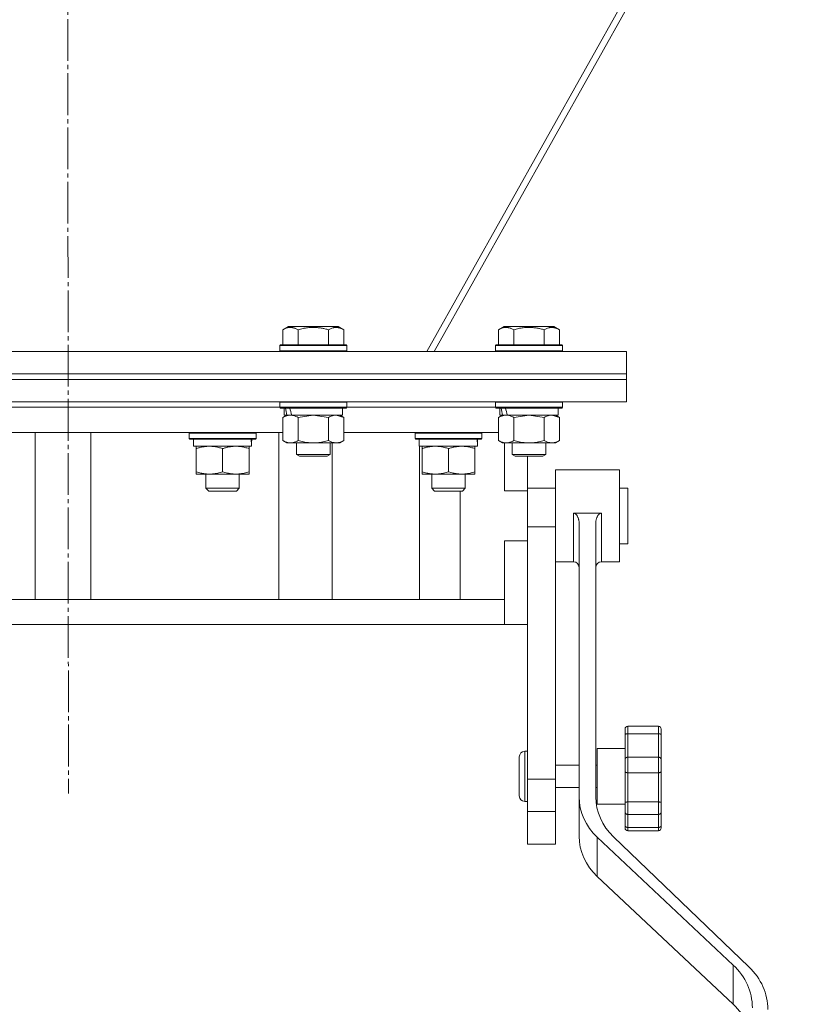
# Model space of a CAD drawing. Units: millimetres. Extents: x 0 to 32510, y -11 to 22275.
# Drawn here: x 4281 to 4560, y 14813 to 15167 of the extents above; entities that cross this region are included whole.
import ezdxf

# ---------------------------------------------------------------- set-up
doc = ezdxf.new("R2010")
doc.units = ezdxf.units.MM
doc.linetypes.add('K5LT_AXLED', pattern=[19.5, 15, -1.5, 1.5, -1.5])
doc.linetypes.add('K5LT_THIN', pattern=[0])
for name, color, linetype, true_color in [('OSI', 2, 'Continuous', 0xffff00), ('R', 1, 'Continuous', 0xff0000), ('WELDING', 7, 'Continuous', 0xffffff)]:
    doc.layers.add(name, color=color, linetype=linetype, true_color=true_color)

msp = doc.modelspace()

# ---------------------------------------------------------------- linework, layer by layer
at = {"layer": 'OSI', "color": 30, "linetype": 'K5LT_AXLED', "lineweight": 18, "true_color": 0xff8000}
msp.add_line((4296.79, 17331.88), (4298.79, 14889.12), dxfattribs=at)
at = {"layer": 'R', "color": 7, "linetype": 'K5LT_THIN', "lineweight": 18}
for p, q in [((4427.61, 15047.88), (4686.57, 15509.38)), ((4687.1, 15505.68), (4430.23, 15047.88)), ((4375.82, 15055.73), (4377.82, 15056.88)), ((4375.82, 15055.73), (4375.82, 15050.38)), ((4395.76, 15056.88), (4377.82, 15056.88)), ((4381.3, 15055.73), (4381.3, 15050.38)), ((4392.27, 15055.73), (4392.27, 15050.38)), ((4397.76, 15055.73), (4395.76, 15056.88)), ((4397.76, 15055.73), (4397.76, 15050.38)), ((4453.32, 15055.73), (4455.32, 15056.88)), ((4453.32, 15055.73), (4453.32, 15050.38)), ((4473.26, 15056.88), (4455.32, 15056.88)), ((4458.8, 15055.73), (4458.8, 15050.38)), ((4469.77, 15055.73), (4469.77, 15050.38)), ((4475.26, 15055.73), (4473.26, 15056.88)), ((4475.26, 15055.73), (4475.26, 15050.38)), ((4374.79, 15050.08), (4374.96, 15050.38)), ((4374.79, 15050.08), (4374.79, 15048.18)), ((4398.79, 15050.08), (4374.79, 15050.08)), ((4398.79, 15048.18), (4374.79, 15048.18)), ((4374.79, 15048.18), (4374.96, 15047.88)), ((4398.62, 15050.38), (4374.96, 15050.38)), ((4398.79, 15050.08), (4398.62, 15050.38)), ((4398.79, 15048.18), (4398.62, 15047.88)), ((4398.79, 15050.08), (4398.79, 15048.18)), ((4452.29, 15050.08), (4452.46, 15050.38)), ((4452.29, 15050.08), (4452.29, 15048.18)), ((4476.29, 15050.08), (4452.29, 15050.08)), ((4476.29, 15048.18), (4452.29, 15048.18)), ((4452.29, 15048.18), (4452.46, 15047.88)), ((4476.12, 15050.38), (4452.46, 15050.38)), ((4476.29, 15050.08), (4476.12, 15050.38)), ((4476.29, 15048.18), (4476.12, 15047.88)), ((4476.29, 15050.08), (4476.29, 15048.18)), ((4094.29, 15047.88), (4499.29, 15047.88)), ((4499.29, 15039.88), (4499.29, 15047.88)), ((4094.29, 15039.88), (4499.29, 15039.88)), ((4094.29, 15039.88), (4499.29, 15039.88)), ((4499.29, 15037.88), (4094.29, 15037.88)), ((4094.29, 15037.88), (4499.29, 15037.88)), ((4499.29, 15037.88), (4499.29, 15039.88)), ((4499.29, 15037.88), (4499.29, 15029.88)), ((4499.29, 15029.88), (4094.29, 15029.88)), ((4218.79, 15027.88), (4374.79, 15027.88)), ((4218.79, 15027.88), (4374.79, 15027.88)), ((4374.79, 15029.78), (4374.85, 15029.88)), ((4374.79, 15029.78), (4374.79, 15027.88)), ((4398.79, 15029.78), (4374.79, 15029.78)), ((4398.79, 15027.88), (4374.79, 15027.88)), ((4374.79, 15027.88), (4374.96, 15027.58)), ((4398.62, 15027.58), (4374.96, 15027.58)), ((4376.29, 15027.58), (4376.29, 15025.08)), ((4397.29, 15027.58), (4397.29, 15025.08)), ((4398.79, 15027.88), (4398.62, 15027.58)), ((4398.79, 15029.78), (4398.73, 15029.88)), ((4398.79, 15029.78), (4398.79, 15027.88)), ((4398.79, 15027.88), (4452.29, 15027.88)), ((4398.79, 15027.88), (4452.29, 15027.88)), ((4452.29, 15029.78), (4452.35, 15029.88)), ((4452.29, 15029.78), (4452.29, 15027.88)), ((4476.29, 15029.78), (4452.29, 15029.78)), ((4476.29, 15027.88), (4452.29, 15027.88)), ((4452.29, 15027.88), (4452.46, 15027.58)), ((4476.12, 15027.58), (4452.46, 15027.58)), ((4453.79, 15027.58), (4453.79, 15025.08)), ((4474.79, 15027.58), (4474.79, 15025.08)), ((4476.29, 15027.88), (4476.12, 15027.58)), ((4476.29, 15029.78), (4476.23, 15029.88)), ((4476.29, 15029.78), (4476.29, 15027.88)), ((4375.82, 15024.23), (4377.29, 15025.08)), ((4375.82, 15024.23), (4375.82, 15015.93)), ((4377.23, 15025.08), (4376.29, 15025.08)), ((4377.23, 15025.08), (4378.1, 15025.08)), ((4378.1, 15025.08), (4378.56, 15025.08)), ((4378.56, 15025.08), (4379.07, 15025.08)), ((4397.29, 15025.08), (4379.07, 15025.08)), ((4381.3, 15024.23), (4381.3, 15015.93)), ((4392.27, 15024.23), (4392.27, 15015.93)), ((4397.76, 15024.23), (4396.29, 15025.08)), ((4397.76, 15024.23), (4397.76, 15015.93)), ((4453.32, 15024.23), (4454.79, 15025.08)), ((4453.32, 15024.23), (4453.32, 15015.93)), ((4454.73, 15025.08), (4453.79, 15025.08)), ((4454.73, 15025.08), (4455.6, 15025.08)), ((4455.6, 15025.08), (4456.06, 15025.08)), ((4456.06, 15025.08), (4456.57, 15025.08)), ((4474.79, 15025.08), (4456.57, 15025.08)), ((4458.8, 15024.23), (4458.8, 15015.93)), ((4469.77, 15024.23), (4469.77, 15015.93)), ((4475.26, 15024.23), (4473.79, 15025.08)), ((4475.26, 15024.23), (4475.26, 15015.93)), ((4375.82, 15018.88), (4217.76, 15018.88)), ((4286.79, 15018.88), (4286.79, 14958.88)), ((4306.79, 15018.88), (4306.79, 14958.88)), ((4342.19, 15018.58), (4342.37, 15018.88)), ((4342.19, 15016.68), (4342.19, 15018.58)), ((4342.19, 15018.58), (4366.19, 15018.58)), ((4342.19, 15016.68), (4342.37, 15016.38)), ((4342.19, 15016.68), (4366.19, 15016.68)), ((4342.37, 15016.38), (4366.02, 15016.38)), ((4343.69, 15013.88), (4343.69, 15016.38)), ((4364.64, 15016.38), (4364.56, 15015)), ((4366.19, 15018.58), (4366.02, 15018.88)), ((4366.19, 15016.68), (4366.02, 15016.38)), ((4366.19, 15016.68), (4366.19, 15018.58)), ((4374.39, 14958.88), (4374.39, 15018.88)), ((4453.32, 15018.88), (4397.76, 15018.88)), ((4423.37, 15018.58), (4423.54, 15018.88)), ((4423.37, 15016.68), (4423.37, 15018.58)), ((4423.37, 15018.58), (4447.37, 15018.58)), ((4423.37, 15016.68), (4423.54, 15016.38)), ((4423.37, 15016.68), (4447.37, 15016.68)), ((4423.54, 15016.38), (4447.2, 15016.38)), ((4424.87, 15013.88), (4424.87, 15016.38)), ((4445.82, 15016.38), (4445.74, 15015)), ((4447.37, 15018.58), (4447.2, 15018.88)), ((4447.37, 15016.68), (4447.2, 15016.38)), ((4447.37, 15016.68), (4447.37, 15018.58)), ((4343.69, 15013.88), (4364.63, 15013.88)), ((4344.69, 15013.03), (4344.69, 15013.88)), ((4344.69, 15013.03), (4344.69, 15004.73)), ((4354.19, 15013.03), (4354.19, 15004.73)), ((4363.69, 15013.88), (4363.69, 15013.03)), ((4363.69, 15013.03), (4363.69, 15004.73)), ((4375.82, 15015.93), (4377.29, 15015.08)), ((4378.56, 15015.08), (4377.29, 15015.08)), ((4396.29, 15015.08), (4378.56, 15015.08)), ((4380.79, 15015.08), (4380.79, 15010.96)), ((4392.79, 15015.08), (4392.79, 15010.96)), ((4393.57, 14958.88), (4393.57, 15015.08)), ((4397.76, 15015.93), (4396.29, 15015.08)), ((4424.87, 15013.88), (4445.81, 15013.88)), ((4424.98, 14958.88), (4424.98, 15013.88)), ((4425.87, 15013.03), (4425.87, 15013.88)), ((4425.87, 15013.03), (4425.87, 15004.73)), ((4435.37, 15013.03), (4435.37, 15004.73)), ((4444.87, 15013.88), (4444.87, 15013.03)), ((4444.87, 15013.03), (4444.87, 15004.73)), ((4453.32, 15015.93), (4454.79, 15015.08)), ((4456.06, 15015.08), (4454.79, 15015.08)), ((4455.53, 14997.88), (4455.53, 15015.08)), ((4473.79, 15015.08), (4456.06, 15015.08)), ((4458.29, 15015.08), (4458.29, 15010.96)), ((4470.29, 15015.08), (4470.29, 15010.96)), ((4475.26, 15015.93), (4473.79, 15015.08)), ((4392.79, 15010.96), (4380.79, 15010.96)), ((4380.79, 15010.96), (4381.79, 15010.38)), ((4391.79, 15010.38), (4381.79, 15010.38)), ((4392.79, 15010.96), (4391.79, 15010.38)), ((4470.29, 15010.96), (4458.29, 15010.96)), ((4458.29, 15010.96), (4459.29, 15010.38)), ((4469.29, 15010.38), (4459.29, 15010.38)), ((4463.79, 14997.88), (4463.79, 15010.38)), ((4470.29, 15010.96), (4469.29, 15010.38)), ((4344.69, 15003.88), (4344.69, 15004.73)), ((4363.69, 15003.88), (4344.69, 15003.88)), ((4348.19, 14998.77), (4348.19, 15003.88)), ((4360.19, 14998.77), (4360.19, 15003.88)), ((4363.69, 15004.73), (4363.69, 15003.88)), ((4425.87, 15003.88), (4425.87, 15004.73)), ((4444.87, 15003.88), (4425.87, 15003.88)), ((4429.37, 14998.77), (4429.37, 15003.88)), ((4441.37, 14998.77), (4441.37, 15003.88)), ((4444.87, 15004.73), (4444.87, 15003.88)), ((4473.79, 15005.38), (4473.79, 14988.88)), ((4473.79, 15005.38), (4496.79, 15005.38)), ((4496.79, 15005.38), (4496.79, 14988.88)), ((4348.19, 14998.77), (4349.19, 14997.77)), ((4354.19, 14998.77), (4348.19, 14998.77)), ((4360.19, 14998.77), (4354.19, 14998.77)), ((4360.19, 14998.77), (4359.19, 14997.77)), ((4429.37, 14998.77), (4430.37, 14997.77)), ((4435.37, 14998.77), (4429.37, 14998.77)), ((4441.37, 14998.77), (4435.37, 14998.77)), ((4441.37, 14998.77), (4440.37, 14997.77)), ((4463.79, 14998.88), (4473.79, 14998.88)), ((4496.79, 14998.88), (4499.79, 14998.88)), ((4499.79, 14984.21), (4499.79, 14998.88)), ((4354.19, 14997.77), (4349.19, 14997.77)), ((4359.19, 14997.77), (4354.19, 14997.77)), ((4435.37, 14997.77), (4430.37, 14997.77)), ((4440.37, 14997.77), (4435.37, 14997.77)), ((4439.6, 14997.77), (4439.6, 14958.88)), ((4455.53, 14997.88), (4463.79, 14997.88)), ((4463.79, 14984.88), (4463.79, 14997.88)), ((4473.79, 14988.88), (4473.79, 14984.88)), ((4480.29, 14989.86), (4490.29, 14989.86)), ((4480.29, 14989.86), (4480.29, 14988.88)), ((4490.29, 14989.86), (4490.29, 14988.88)), ((4496.79, 14988.88), (4496.79, 14972.38)), ((4463.79, 14984.88), (4463.79, 14979.88)), ((4463.79, 14984.88), (4473.79, 14984.88)), ((4473.79, 14984.88), (4473.79, 14894.34)), ((4482.29, 14986.36), (4482.29, 14887.92)), ((4488.29, 14986.36), (4488.29, 14887.92)), ((4499.79, 14978.88), (4499.79, 14984.21)), ((4455.53, 14958.88), (4455.53, 14979.88)), ((4455.53, 14979.88), (4463.79, 14979.88)), ((4463.79, 14962.98), (4463.79, 14979.88)), ((4496.79, 14978.88), (4499.79, 14978.88)), ((4473.79, 14972.38), (4480.29, 14972.38)), ((4490.29, 14972.38), (4496.79, 14972.38)), ((4463.79, 14962.98), (4463.79, 14894.34)), ((4455.53, 14958.88), (4133.26, 14958.88)), ((4455.53, 14949.88), (4455.53, 14958.88)), ((4455.53, 14949.88), (4131.79, 14949.88)), ((4455.53, 14949.88), (4463.79, 14949.88)), ((4498.79, 14912.29), (4498.79, 14912.12)), ((4498.79, 14912.29), (4498.79, 14910.25)), ((4498.79, 14912.12), (4498.79, 14911.29)), ((4498.79, 14910.25), (4498.79, 14901.32)), ((4499.79, 14913.29), (4510.79, 14913.29)), ((4499.79, 14910.58), (4510.79, 14910.58)), ((4499.79, 14910.58), (4499.79, 14902.16)), ((4510.79, 14910.58), (4510.79, 14902.16)), ((4511.79, 14912.29), (4511.79, 14910.25)), ((4511.79, 14910.25), (4511.79, 14901.32)), ((4463.79, 14904.29), (4462.79, 14904.29)), ((4488.79, 14905.29), (4488.79, 14885.29)), ((4488.79, 14905.29), (4498.79, 14905.29)), ((4460.79, 14895.29), (4460.79, 14902.29)), ((4498.79, 14901.32), (4498.79, 14897.11)), ((4499.79, 14902.16), (4499.79, 14896.58)), ((4499.79, 14902.16), (4510.79, 14902.16)), ((4510.79, 14902.16), (4510.79, 14896.58)), ((4511.79, 14901.32), (4511.79, 14897.11)), ((4473.79, 14899.29), (4482.29, 14899.29)), ((4488.29, 14899.29), (4488.79, 14899.29)), ((4498.79, 14897.11), (4498.79, 14885.98)), ((4499.79, 14896.58), (4499.79, 14886.08)), ((4499.79, 14896.58), (4510.79, 14896.58)), ((4510.79, 14896.58), (4510.79, 14886.08)), ((4511.79, 14897.11), (4511.79, 14895.03)), ((4511.79, 14896.58), (4511.79, 14895.03)), ((4460.79, 14888.29), (4460.79, 14895.29)), ((4463.79, 14894.34), (4463.79, 14882.63)), ((4463.79, 14894.34), (4473.79, 14894.34)), ((4473.79, 14894.34), (4473.79, 14882.63)), ((4511.79, 14895.03), (4511.79, 14885.98)), ((4473.79, 14891.29), (4482.29, 14891.29)), ((4488.29, 14891.29), (4488.79, 14891.29)), ((4463.79, 14886.29), (4462.79, 14886.29)), ((4482.29, 14873.83), (4482.29, 14887.92)), ((4488.79, 14885.29), (4498.79, 14885.29)), ((4498.79, 14885.98), (4498.79, 14882.6)), ((4499.79, 14886.08), (4510.79, 14886.08)), ((4499.79, 14886.08), (4499.79, 14881.6)), ((4510.79, 14886.08), (4510.79, 14881.6)), ((4511.79, 14886.02), (4511.79, 14888.02)), ((4511.79, 14885.98), (4511.79, 14882.6)), ((4463.79, 14882.63), (4463.79, 14870.88)), ((4463.79, 14882.63), (4473.79, 14882.63)), ((4473.79, 14882.63), (4473.79, 14870.88)), ((4498.79, 14882.6), (4498.79, 14882.6)), ((4498.79, 14882.6), (4498.79, 14877.64)), ((4511.79, 14882.6), (4511.79, 14877.64)), ((4499.79, 14881.6), (4499.79, 14876.93)), ((4499.79, 14881.6), (4510.79, 14881.6)), ((4510.79, 14881.6), (4510.79, 14876.93)), ((4498.79, 14877.64), (4498.79, 14876.76)), ((4499.79, 14876.93), (4510.79, 14876.93)), ((4499.79, 14875.76), (4510.79, 14875.76)), ((4511.79, 14877.64), (4511.79, 14876.76)), ((4488.8, 14859.32), (4488.8, 14873.4)), ((4488.8, 14873.4), (4537.68, 14827.48)), ((4543.34, 14826.84), (4494.63, 14873.56)), ((4473.79, 14870.88), (4463.79, 14870.88)), ((4488.8, 14859.32), (4537.68, 14813.4)), ((4537.68, 14813.4), (4537.68, 14827.48))]:
    msp.add_line(p, q, dxfattribs=at)
for centre, radius, start, end in [((4480.29, 14970.38), 2, 0, 90), ((4490.29, 14970.38), 2, 90, 179.9117), ((4499.79, 14912.29), 1, 90, 180), ((4499.79, 14912.29), 1, 178.0135, 180), ((4510.79, 14912.29), 1, 0, 90), ((4462.79, 14902.29), 2, 90, 180), ((4462.79, 14888.29), 2, 180, 270), ((4499.79, 14876.76), 1, 180, 270), ((4510.79, 14876.76), 1, 270, 0)]:
    msp.add_arc(centre, radius, start, end, dxfattribs=at)
for centre, major_axis, ratio, start_param, end_param in [((4386.79, 15022.91), (6.17, -22.4), 0.379473, 4.399328, 4.511721), ((4386.79, 15030.01), (6.17, -22.4), 0.379473, 4.716306, 4.828907), ((4464.29, 15022.91), (6.17, -22.4), 0.379473, 4.399328, 4.511721), ((4464.29, 15030.01), (6.17, -22.4), 0.379473, 4.716306, 4.828907), ((4354.19, 15011.46), (0, 22.52), 0.466308, -1.462769, -1.350168), ((4435.37, 15011.46), (0, 22.52), 0.466308, -1.462769, -1.350168), ((4506.29, 14887.92), (-24, 0), 0.882948, 0, 0.754393), ((4512.29, 14887.92), (-24, 0), 0.882948, 0, 0.744005), ((4506.29, 14873.83), (-24, 0), 0.882948, 0, 0.754393), ((4519.25, 14812.18), (25.3, 0), 0.882948, 0, 0.754393), ((4524.5, 14811.52), (25.61, 0), 0.882948, 0, 0.744005), ((4519.25, 14798.1), (25.3, 0), 0.882948, 0, 0.754393)]:
    msp.add_ellipse(centre, major_axis=major_axis, ratio=ratio, start_param=start_param, end_param=end_param, dxfattribs=at)
at = {"layer": 'WELDING', "color": 7, "linetype": 'K5LT_THIN', "lineweight": 18}
for p, q in [((4381.38, 15024.25), (4381.3, 15024.23)), ((4386.79, 15025.08), (4381.38, 15024.25)), ((4392.27, 15024.23), (4386.79, 15025.08)), ((4397.76, 15024.23), (4395.02, 15025.08)), ((4458.88, 15024.25), (4458.8, 15024.23)), ((4464.29, 15025.08), (4458.88, 15024.25)), ((4469.77, 15024.23), (4464.29, 15025.08)), ((4475.26, 15024.23), (4472.52, 15025.08)), ((4480.29, 14988.88), (4480.29, 14972.38)), ((4490.29, 14988.88), (4490.29, 14972.38)), ((4482.29, 14970.38), (4482.29, 14970.38)), ((4498.79, 14912.12), (4498.79, 14912.12)), ((4498.79, 14911.29), (4498.79, 14911.29)), ((4499.79, 14913.29), (4499.79, 14910.58)), ((4510.79, 14913.29), (4510.79, 14910.58)), ((4462.79, 14895.29), (4462.79, 14904.29)), ((4462.79, 14886.29), (4462.79, 14895.29)), ((4499.79, 14876.93), (4499.79, 14875.76)), ((4510.79, 14876.93), (4510.79, 14875.76))]:
    msp.add_line(p, q, dxfattribs=at)
for points, knots in [([(4381.3, 15055.73), (4380.98, 15055.92), (4380.58, 15056.12), (4380.08, 15056.31), (4379.82, 15056.39), (4379.55, 15056.46), (4379.26, 15056.52), (4378.98, 15056.56), (4378.67, 15056.58), (4378.37, 15056.58), (4378.06, 15056.55), (4377.71, 15056.5), (4377.27, 15056.39), (4376.62, 15056.16), (4376.12, 15055.91), (4375.82, 15055.73)], [0, 0, 0, 0, 2.912728, 3.529104, 4.366059, 5.20805, 5.90491, 6.841792, 7.68611, 8.552187, 9.436385, 10.31786, 11.611268, 13.263681, 16, 16, 16, 16]), ([(4392.27, 15055.73), (4391.82, 15055.86), (4391.17, 15056.03), (4390.37, 15056.2), (4389.83, 15056.31), (4389.31, 15056.39), (4388.76, 15056.46), (4388.19, 15056.52), (4387.62, 15056.56), (4387, 15056.58), (4386.4, 15056.58), (4385.79, 15056.55), (4385.08, 15056.5), (4384.2, 15056.39), (4382.9, 15056.16), (4381.91, 15055.91), (4381.3, 15055.73)], [0, 0, 0, 0, 2.142801, 3.094773, 3.749673, 4.638938, 5.533553, 6.273967, 7.269403, 8.166492, 9.086699, 10.026159, 10.962726, 12.336972, 14.092661, 17, 17, 17, 17]), ([(4397.76, 15055.73), (4397.43, 15055.92), (4397.04, 15056.12), (4396.54, 15056.31), (4396.28, 15056.39), (4396, 15056.46), (4395.72, 15056.52), (4395.43, 15056.56), (4395.12, 15056.58), (4394.82, 15056.58), (4394.52, 15056.55), (4394.16, 15056.5), (4393.72, 15056.39), (4393.07, 15056.16), (4392.58, 15055.91), (4392.27, 15055.73)], [0, 0, 0, 0, 2.912728, 3.529104, 4.366059, 5.20805, 5.90491, 6.841792, 7.68611, 8.552187, 9.436385, 10.31786, 11.611268, 13.263681, 16, 16, 16, 16]), ([(4458.8, 15055.73), (4458.48, 15055.92), (4458.08, 15056.12), (4457.58, 15056.31), (4457.32, 15056.39), (4457.05, 15056.46), (4456.76, 15056.52), (4456.48, 15056.56), (4456.17, 15056.58), (4455.87, 15056.58), (4455.56, 15056.55), (4455.21, 15056.5), (4454.77, 15056.39), (4454.12, 15056.16), (4453.62, 15055.91), (4453.32, 15055.73)], [0, 0, 0, 0, 2.912728, 3.529104, 4.366059, 5.20805, 5.90491, 6.841792, 7.68611, 8.552187, 9.436385, 10.31786, 11.611268, 13.263681, 16, 16, 16, 16]), ([(4469.77, 15055.73), (4469.32, 15055.86), (4468.67, 15056.03), (4467.87, 15056.2), (4467.33, 15056.31), (4466.81, 15056.39), (4466.26, 15056.46), (4465.69, 15056.52), (4465.12, 15056.56), (4464.5, 15056.58), (4463.9, 15056.58), (4463.29, 15056.55), (4462.58, 15056.5), (4461.7, 15056.39), (4460.4, 15056.16), (4459.41, 15055.91), (4458.8, 15055.73)], [0, 0, 0, 0, 2.142801, 3.094773, 3.749673, 4.638938, 5.533553, 6.273967, 7.269403, 8.166492, 9.086699, 10.026159, 10.962726, 12.336972, 14.092661, 17, 17, 17, 17]), ([(4475.26, 15055.73), (4474.93, 15055.92), (4474.54, 15056.12), (4474.04, 15056.31), (4473.78, 15056.39), (4473.5, 15056.46), (4473.22, 15056.52), (4472.93, 15056.56), (4472.62, 15056.58), (4472.32, 15056.58), (4472.02, 15056.55), (4471.66, 15056.5), (4471.22, 15056.39), (4470.57, 15056.16), (4470.08, 15055.91), (4469.77, 15055.73)], [0, 0, 0, 0, 2.912728, 3.529104, 4.366059, 5.20805, 5.90491, 6.841792, 7.68611, 8.552187, 9.436385, 10.31786, 11.611268, 13.263681, 16, 16, 16, 16]), ([(4378.56, 15025.08), (4378.4, 15025.08), (4378.13, 15025.07), (4377.75, 15025.01), (4377.47, 15024.94), (4377.06, 15024.82), (4376.53, 15024.62), (4376.06, 15024.37), (4375.82, 15024.23)], [0, 0, 0, 0, 1.548206, 2.616755, 3.724998, 4.291764, 6.613357, 9, 9, 9, 9]), ([(4381.3, 15024.23), (4381.06, 15024.38), (4380.63, 15024.6), (4380.02, 15024.84), (4379.52, 15024.98), (4379.03, 15025.06), (4378.73, 15025.08), (4378.56, 15025.08)], [0, 0, 0, 0, 2.217775, 3.830428, 5.353122, 6.582558, 8, 8, 8, 8]), ([(4395.02, 15025.08), (4394.89, 15025.08), (4394.64, 15025.07), (4394.27, 15025.02), (4393.91, 15024.94), (4393.44, 15024.8), (4392.9, 15024.58), (4392.48, 15024.35), (4392.27, 15024.23)], [0, 0, 0, 0, 1.192024, 2.404251, 3.60809, 4.765234, 6.955738, 9, 9, 9, 9]), ([(4456.06, 15025.08), (4455.9, 15025.08), (4455.63, 15025.07), (4455.25, 15025.01), (4454.97, 15024.94), (4454.56, 15024.82), (4454.03, 15024.62), (4453.56, 15024.37), (4453.32, 15024.23)], [0, 0, 0, 0, 1.548206, 2.616755, 3.724998, 4.291764, 6.613357, 9, 9, 9, 9]), ([(4458.8, 15024.23), (4458.56, 15024.38), (4458.13, 15024.6), (4457.52, 15024.84), (4457.02, 15024.98), (4456.53, 15025.06), (4456.23, 15025.08), (4456.06, 15025.08)], [0, 0, 0, 0, 2.217775, 3.830428, 5.353122, 6.582558, 8, 8, 8, 8]), ([(4472.52, 15025.08), (4472.39, 15025.08), (4472.14, 15025.07), (4471.77, 15025.02), (4471.41, 15024.94), (4470.94, 15024.8), (4470.4, 15024.58), (4469.98, 15024.35), (4469.77, 15024.23)], [0, 0, 0, 0, 1.192024, 2.404251, 3.60809, 4.765234, 6.955738, 9, 9, 9, 9]), ([(4349.44, 15013.88), (4349.23, 15013.88), (4348.8, 15013.87), (4348.15, 15013.82), (4347.52, 15013.74), (4346.72, 15013.6), (4345.78, 15013.38), (4345.04, 15013.15), (4344.69, 15013.03)], [0, 0, 0, 0, 1.192024, 2.404251, 3.60809, 4.765234, 6.955738, 9, 9, 9, 9]), ([(4354.19, 15013.03), (4353.7, 15013.2), (4352.94, 15013.42), (4351.97, 15013.64), (4351.3, 15013.75), (4350.68, 15013.83), (4350.06, 15013.87), (4349.65, 15013.88), (4349.44, 15013.88)], [0, 0, 0, 0, 2.905563, 4.375924, 5.511195, 6.679161, 7.850161, 9, 9, 9, 9]), ([(4358.94, 15013.88), (4358.73, 15013.88), (4358.3, 15013.87), (4357.65, 15013.82), (4357.02, 15013.74), (4356.22, 15013.6), (4355.28, 15013.38), (4354.54, 15013.15), (4354.19, 15013.03)], [0, 0, 0, 0, 1.192024, 2.404251, 3.60809, 4.765234, 6.955738, 9, 9, 9, 9]), ([(4363.69, 15013.03), (4363.2, 15013.2), (4362.44, 15013.42), (4361.47, 15013.64), (4360.8, 15013.75), (4360.18, 15013.83), (4359.56, 15013.87), (4359.15, 15013.88), (4358.94, 15013.88)], [0, 0, 0, 0, 2.905563, 4.375924, 5.511195, 6.679161, 7.850161, 9, 9, 9, 9]), ([(4375.82, 15015.93), (4376.11, 15015.77), (4376.54, 15015.54), (4377.1, 15015.33), (4377.49, 15015.22), (4377.85, 15015.14), (4378.21, 15015.09), (4378.44, 15015.08), (4378.56, 15015.08)], [0, 0, 0, 0, 2.905563, 4.375924, 5.511195, 6.679161, 7.850161, 9, 9, 9, 9]), ([(4378.56, 15015.08), (4378.69, 15015.08), (4378.94, 15015.09), (4379.31, 15015.14), (4379.67, 15015.23), (4380.14, 15015.37), (4380.68, 15015.59), (4381.1, 15015.81), (4381.3, 15015.93)], [0, 0, 0, 0, 1.192024, 2.404251, 3.60809, 4.765234, 6.955738, 9, 9, 9, 9]), ([(4381.3, 15015.93), (4381.95, 15015.74), (4382.89, 15015.51), (4384.04, 15015.3), (4384.73, 15015.21), (4385.33, 15015.14), (4385.94, 15015.1), (4386.55, 15015.08), (4387.16, 15015.08), (4387.76, 15015.11), (4388.44, 15015.16), (4389.27, 15015.26), (4390.59, 15015.48), (4391.61, 15015.74), (4392.27, 15015.93)], [0, 0, 0, 0, 2.72415, 3.912285, 4.716446, 5.530362, 6.353984, 7.180289, 7.997717, 8.810544, 9.605533, 10.761675, 12.184093, 15, 15, 15, 15]), ([(4392.27, 15015.93), (4392.6, 15015.74), (4393.07, 15015.51), (4393.64, 15015.3), (4393.99, 15015.21), (4394.29, 15015.14), (4394.59, 15015.1), (4394.9, 15015.08), (4395.2, 15015.08), (4395.5, 15015.11), (4395.84, 15015.16), (4396.26, 15015.26), (4396.91, 15015.48), (4397.42, 15015.74), (4397.76, 15015.93)], [0, 0, 0, 0, 2.72415, 3.912285, 4.716446, 5.530362, 6.353984, 7.180289, 7.997717, 8.810544, 9.605533, 10.761675, 12.184093, 15, 15, 15, 15]), ([(4430.62, 15013.88), (4430.41, 15013.88), (4429.97, 15013.87), (4429.33, 15013.82), (4428.7, 15013.74), (4427.9, 15013.6), (4426.96, 15013.38), (4426.22, 15013.15), (4425.87, 15013.03)], [0, 0, 0, 0, 1.192024, 2.404251, 3.60809, 4.765234, 6.955738, 9, 9, 9, 9]), ([(4435.37, 15013.03), (4434.88, 15013.2), (4434.12, 15013.42), (4433.15, 15013.64), (4432.48, 15013.75), (4431.86, 15013.83), (4431.24, 15013.87), (4430.83, 15013.88), (4430.62, 15013.88)], [0, 0, 0, 0, 2.905563, 4.375924, 5.511195, 6.679161, 7.850161, 9, 9, 9, 9]), ([(4440.12, 15013.88), (4439.91, 15013.88), (4439.47, 15013.87), (4438.83, 15013.82), (4438.2, 15013.74), (4437.4, 15013.6), (4436.46, 15013.38), (4435.72, 15013.15), (4435.37, 15013.03)], [0, 0, 0, 0, 1.192024, 2.404251, 3.60809, 4.765234, 6.955738, 9, 9, 9, 9]), ([(4444.87, 15013.03), (4444.38, 15013.2), (4443.62, 15013.42), (4442.65, 15013.64), (4441.98, 15013.75), (4441.36, 15013.83), (4440.74, 15013.87), (4440.33, 15013.88), (4440.12, 15013.88)], [0, 0, 0, 0, 2.905563, 4.375924, 5.511195, 6.679161, 7.850161, 9, 9, 9, 9]), ([(4453.32, 15015.93), (4453.61, 15015.77), (4454.04, 15015.54), (4454.6, 15015.33), (4454.99, 15015.22), (4455.35, 15015.14), (4455.71, 15015.09), (4455.94, 15015.08), (4456.06, 15015.08)], [0, 0, 0, 0, 2.905563, 4.375924, 5.511195, 6.679161, 7.850161, 9, 9, 9, 9]), ([(4456.06, 15015.08), (4456.19, 15015.08), (4456.44, 15015.09), (4456.81, 15015.14), (4457.17, 15015.23), (4457.64, 15015.37), (4458.18, 15015.59), (4458.6, 15015.81), (4458.8, 15015.93)], [0, 0, 0, 0, 1.192024, 2.404251, 3.60809, 4.765234, 6.955738, 9, 9, 9, 9]), ([(4458.8, 15015.93), (4459.45, 15015.74), (4460.39, 15015.51), (4461.54, 15015.3), (4462.23, 15015.21), (4462.83, 15015.14), (4463.44, 15015.1), (4464.05, 15015.08), (4464.66, 15015.08), (4465.26, 15015.11), (4465.94, 15015.16), (4466.77, 15015.26), (4468.09, 15015.48), (4469.11, 15015.74), (4469.77, 15015.93)], [0, 0, 0, 0, 2.72415, 3.912285, 4.716446, 5.530362, 6.353984, 7.180289, 7.997717, 8.810544, 9.605533, 10.761675, 12.184093, 15, 15, 15, 15]), ([(4469.77, 15015.93), (4470.1, 15015.74), (4470.57, 15015.51), (4471.14, 15015.3), (4471.49, 15015.21), (4471.79, 15015.14), (4472.09, 15015.1), (4472.4, 15015.08), (4472.7, 15015.08), (4473, 15015.11), (4473.34, 15015.16), (4473.76, 15015.26), (4474.41, 15015.48), (4474.92, 15015.74), (4475.26, 15015.93)], [0, 0, 0, 0, 2.72415, 3.912285, 4.716446, 5.530362, 6.353984, 7.180289, 7.997717, 8.810544, 9.605533, 10.761675, 12.184093, 15, 15, 15, 15]), ([(4344.69, 15004.73), (4345.25, 15004.54), (4346.07, 15004.31), (4347.06, 15004.1), (4347.66, 15004.01), (4348.18, 15003.94), (4348.71, 15003.9), (4349.23, 15003.88), (4349.76, 15003.88), (4350.28, 15003.91), (4350.87, 15003.96), (4351.59, 15004.06), (4352.73, 15004.28), (4353.61, 15004.54), (4354.19, 15004.73)], [0, 0, 0, 0, 2.72415, 3.912285, 4.716446, 5.530362, 6.353984, 7.180289, 7.997717, 8.810544, 9.605533, 10.761675, 12.184093, 15, 15, 15, 15]), ([(4354.19, 15004.73), (4354.75, 15004.54), (4355.57, 15004.31), (4356.56, 15004.1), (4357.16, 15004.01), (4357.68, 15003.94), (4358.21, 15003.9), (4358.73, 15003.88), (4359.26, 15003.88), (4359.78, 15003.91), (4360.37, 15003.96), (4361.09, 15004.06), (4362.23, 15004.28), (4363.11, 15004.54), (4363.69, 15004.73)], [0, 0, 0, 0, 2.72415, 3.912285, 4.716446, 5.530362, 6.353984, 7.180289, 7.997717, 8.810544, 9.605533, 10.761675, 12.184093, 15, 15, 15, 15]), ([(4425.87, 15004.73), (4426.43, 15004.54), (4427.25, 15004.31), (4428.24, 15004.1), (4428.84, 15004.01), (4429.36, 15003.94), (4429.88, 15003.9), (4430.41, 15003.88), (4430.94, 15003.88), (4431.46, 15003.91), (4432.05, 15003.96), (4432.77, 15004.06), (4433.91, 15004.28), (4434.79, 15004.54), (4435.37, 15004.73)], [0, 0, 0, 0, 2.72415, 3.912285, 4.716446, 5.530362, 6.353984, 7.180289, 7.997717, 8.810544, 9.605533, 10.761675, 12.184093, 15, 15, 15, 15]), ([(4435.37, 15004.73), (4435.93, 15004.54), (4436.75, 15004.31), (4437.74, 15004.1), (4438.34, 15004.01), (4438.86, 15003.94), (4439.38, 15003.9), (4439.91, 15003.88), (4440.44, 15003.88), (4440.96, 15003.91), (4441.55, 15003.96), (4442.27, 15004.06), (4443.41, 15004.28), (4444.29, 15004.54), (4444.87, 15004.73)], [0, 0, 0, 0, 2.72415, 3.912285, 4.716446, 5.530362, 6.353984, 7.180289, 7.997717, 8.810544, 9.605533, 10.761675, 12.184093, 15, 15, 15, 15]), ([(4482.29, 14986.36), (4482.29, 14986.54), (4482.27, 14986.85), (4482.22, 14987.2), (4482.16, 14987.49), (4482.09, 14987.77), (4481.99, 14988.07), (4481.88, 14988.35), (4481.77, 14988.57), (4481.67, 14988.77), (4481.58, 14988.91), (4481.49, 14989.05), (4481.39, 14989.19), (4481.29, 14989.31), (4481.21, 14989.4), (4481.11, 14989.49), (4481, 14989.59), (4480.88, 14989.67), (4480.78, 14989.73), (4480.66, 14989.79), (4480.5, 14989.84), (4480.36, 14989.86), (4480.29, 14989.86)], [0, 0, 0, 0, 2.923006, 5.068783, 5.767819, 7.813437, 9.727839, 10.932263, 12.647423, 13.691257, 14.641392, 15.220166, 16.391835, 17.262389, 17.65548, 18.347252, 19.243533, 19.978856, 20.569729, 20.992584, 21.925869, 23, 23, 23, 23]), ([(4488.29, 14986.36), (4488.29, 14986.54), (4488.31, 14986.85), (4488.36, 14987.2), (4488.42, 14987.49), (4488.49, 14987.77), (4488.59, 14988.07), (4488.7, 14988.35), (4488.8, 14988.57), (4488.91, 14988.77), (4489, 14988.91), (4489.09, 14989.05), (4489.19, 14989.19), (4489.29, 14989.31), (4489.37, 14989.4), (4489.46, 14989.49), (4489.58, 14989.59), (4489.7, 14989.67), (4489.8, 14989.73), (4489.92, 14989.79), (4490.08, 14989.84), (4490.21, 14989.86), (4490.29, 14989.86)], [0, 0, 0, 0, 2.923006, 5.068783, 5.767819, 7.813437, 9.727839, 10.932263, 12.647423, 13.691257, 14.641392, 15.220166, 16.391835, 17.262389, 17.65548, 18.347252, 19.243533, 19.978856, 20.569729, 20.992584, 21.925869, 23, 23, 23, 23]), ([(4499.79, 14910.58), (4499.72, 14910.58), (4499.59, 14910.58), (4499.42, 14910.56), (4499.27, 14910.54), (4499.14, 14910.5), (4499.02, 14910.46), (4498.92, 14910.42), (4498.85, 14910.37), (4498.8, 14910.31), (4498.79, 14910.27), (4498.79, 14910.25)], [0, 0, 0, 0, 1.564375, 2.928676, 4.145153, 5.393687, 6.678712, 7.947749, 9.220336, 10.473482, 12, 12, 12, 12]), ([(4510.79, 14910.58), (4510.86, 14910.58), (4510.99, 14910.58), (4511.16, 14910.56), (4511.31, 14910.54), (4511.44, 14910.5), (4511.56, 14910.46), (4511.66, 14910.42), (4511.73, 14910.37), (4511.78, 14910.31), (4511.79, 14910.27), (4511.79, 14910.25)], [0, 0, 0, 0, 1.564375, 2.928676, 4.145153, 5.393687, 6.678712, 7.947749, 9.220336, 10.473482, 12, 12, 12, 12]), ([(4499.79, 14902.16), (4499.72, 14902.16), (4499.6, 14902.15), (4499.42, 14902.11), (4499.28, 14902.05), (4499.14, 14901.97), (4499.03, 14901.87), (4498.93, 14901.76), (4498.86, 14901.63), (4498.81, 14901.51), (4498.79, 14901.41), (4498.79, 14901.35), (4498.79, 14901.32)], [0, 0, 0, 0, 1.67327, 3.133806, 4.435461, 5.779772, 7.156552, 8.519617, 9.880209, 11.222542, 12.262487, 13, 13, 13, 13]), ([(4510.79, 14902.16), (4510.86, 14902.16), (4510.98, 14902.15), (4511.15, 14902.11), (4511.3, 14902.05), (4511.44, 14901.97), (4511.55, 14901.87), (4511.65, 14901.76), (4511.72, 14901.63), (4511.77, 14901.51), (4511.79, 14901.41), (4511.79, 14901.35), (4511.79, 14901.32)], [0, 0, 0, 0, 1.67327, 3.133806, 4.435461, 5.779772, 7.156552, 8.519617, 9.880209, 11.222542, 12.262487, 13, 13, 13, 13]), ([(4499.79, 14896.58), (4499.72, 14896.58), (4499.59, 14896.59), (4499.42, 14896.62), (4499.27, 14896.66), (4499.14, 14896.71), (4499.02, 14896.77), (4498.92, 14896.84), (4498.85, 14896.92), (4498.8, 14897.01), (4498.79, 14897.07), (4498.79, 14897.11)], [0, 0, 0, 0, 1.564375, 2.928676, 4.145153, 5.393687, 6.678712, 7.947749, 9.220336, 10.473482, 12, 12, 12, 12]), ([(4510.79, 14896.58), (4510.86, 14896.58), (4510.99, 14896.59), (4511.16, 14896.62), (4511.31, 14896.66), (4511.44, 14896.71), (4511.56, 14896.77), (4511.66, 14896.84), (4511.73, 14896.92), (4511.78, 14897.01), (4511.79, 14897.07), (4511.79, 14897.11)], [0, 0, 0, 0, 1.564375, 2.928676, 4.145153, 5.393687, 6.678712, 7.947749, 9.220336, 10.473482, 12, 12, 12, 12]), ([(4499.79, 14886.08), (4499.72, 14886.08), (4499.6, 14886.08), (4499.42, 14886.08), (4499.28, 14886.07), (4499.14, 14886.06), (4499.03, 14886.05), (4498.93, 14886.03), (4498.86, 14886.02), (4498.81, 14886), (4498.79, 14885.99), (4498.79, 14885.98), (4498.79, 14885.98)], [0, 0, 0, 0, 1.67327, 3.133806, 4.435461, 5.779772, 7.156552, 8.519617, 9.880209, 11.222542, 12.262487, 13, 13, 13, 13]), ([(4510.79, 14886.08), (4510.86, 14886.08), (4510.98, 14886.08), (4511.15, 14886.08), (4511.3, 14886.07), (4511.44, 14886.06), (4511.55, 14886.05), (4511.65, 14886.03), (4511.72, 14886.02), (4511.77, 14886), (4511.79, 14885.99), (4511.79, 14885.98), (4511.79, 14885.98)], [0, 0, 0, 0, 1.67327, 3.133806, 4.435461, 5.779772, 7.156552, 8.519617, 9.880209, 11.222542, 12.262487, 13, 13, 13, 13]), ([(4499.79, 14881.6), (4499.72, 14881.6), (4499.59, 14881.62), (4499.42, 14881.67), (4499.27, 14881.74), (4499.14, 14881.84), (4499.02, 14881.96), (4498.92, 14882.09), (4498.85, 14882.24), (4498.8, 14882.41), (4498.79, 14882.53), (4498.79, 14882.6)], [0, 0, 0, 0, 1.564375, 2.928676, 4.145153, 5.393687, 6.678712, 7.947749, 9.220336, 10.473482, 12, 12, 12, 12]), ([(4510.79, 14881.6), (4510.86, 14881.6), (4510.99, 14881.62), (4511.16, 14881.67), (4511.31, 14881.74), (4511.44, 14881.84), (4511.56, 14881.96), (4511.66, 14882.09), (4511.73, 14882.24), (4511.78, 14882.41), (4511.79, 14882.53), (4511.79, 14882.6)], [0, 0, 0, 0, 1.564375, 2.928676, 4.145153, 5.393687, 6.678712, 7.947749, 9.220336, 10.473482, 12, 12, 12, 12]), ([(4499.79, 14876.93), (4499.72, 14876.93), (4499.6, 14876.94), (4499.42, 14876.98), (4499.28, 14877.03), (4499.14, 14877.1), (4499.03, 14877.18), (4498.93, 14877.28), (4498.86, 14877.38), (4498.81, 14877.48), (4498.79, 14877.57), (4498.79, 14877.62), (4498.79, 14877.64)], [0, 0, 0, 0, 1.67327, 3.133806, 4.435461, 5.779771, 7.156551, 8.519614, 9.880201, 11.222472, 12.262418, 13, 13, 13, 13]), ([(4510.79, 14876.93), (4510.86, 14876.93), (4510.98, 14876.94), (4511.15, 14876.98), (4511.3, 14877.03), (4511.44, 14877.1), (4511.55, 14877.18), (4511.65, 14877.28), (4511.72, 14877.38), (4511.77, 14877.48), (4511.79, 14877.57), (4511.79, 14877.62), (4511.79, 14877.64)], [0, 0, 0, 0, 1.67327, 3.133806, 4.435461, 5.779771, 7.156551, 8.519614, 9.880201, 11.222472, 12.262418, 13, 13, 13, 13])]:
    msp.add_open_spline(points, degree=3, knots=knots, dxfattribs=at)

doc.saveas('drawing.dxf')
